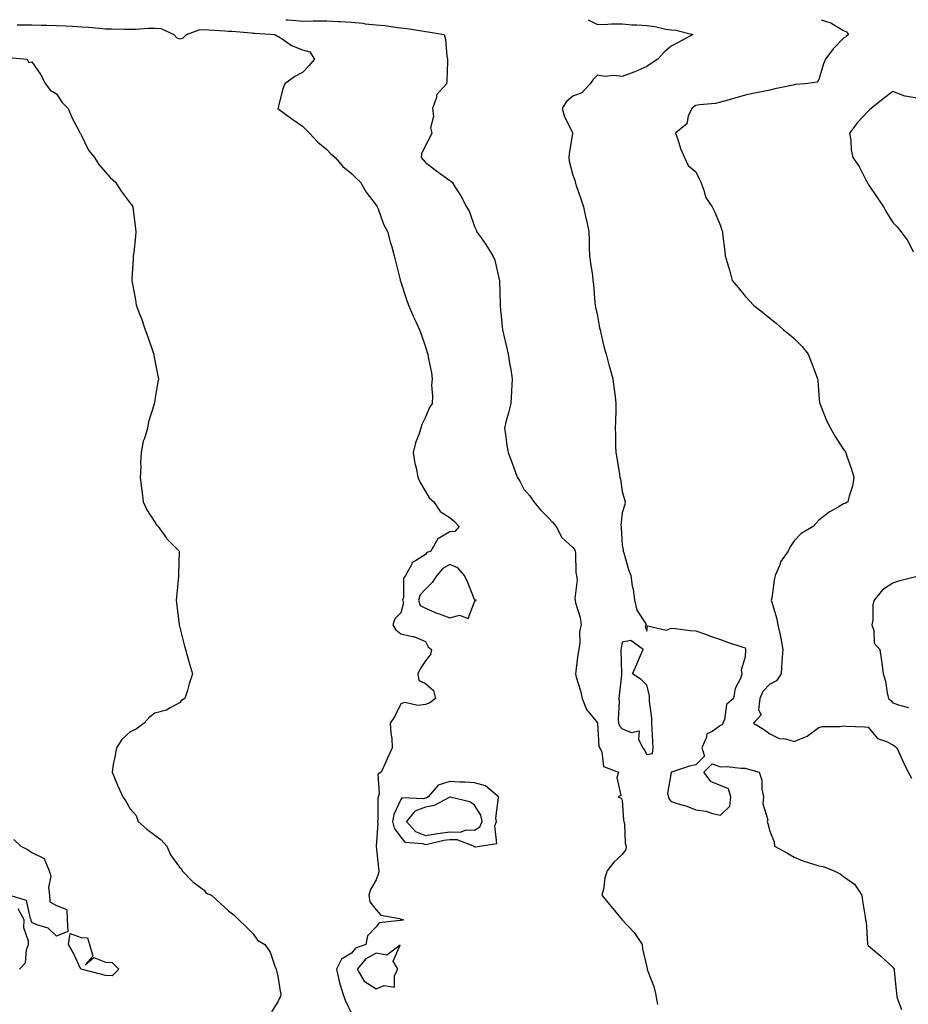
# Model space of a CAD drawing. Units: inches. Extents: x 918323 to 920963, y 7297898 to 7300538.
# Drawn here: x 920103 to 920464, y 7300138 to 7300538 of the extents above; entities that cross this region are included whole.
import ezdxf

# ---------------------------------------------------------------- set-up
doc = ezdxf.new("R2010")
doc.units = ezdxf.units.IN
doc.header["$MEASUREMENT"] = 0
doc.layers.add('Contour_91837297', color=7, linetype='Continuous', true_color=0x97632b)

msp = doc.modelspace()

# ---------------------------------------------------------------- linework, layer by layer
at = {"layer": 'Contour_91837297'}
for points in [[(920102.09, 7300535.95, 3248), (920104.08, 7300535.88, 3248), (920108.05, 7300535.88, 3248), (920111.94, 7300535.81, 3248), (920114.21, 7300535.76, 3248), (920118.05, 7300535.69, 3248), (920121.64, 7300535.51, 3248), (920124.64, 7300535.33, 3248), (920128.05, 7300535.16, 3248), (920131.13, 7300535, 3248), (920135.47, 7300534.5, 3248), (920138.05, 7300534.35, 3248), (920140.41, 7300534.28, 3248), (920145.77, 7300534.2, 3248), (920148.05, 7300534.13, 3248), (920150.3, 7300534.17, 3248), (920155.4, 7300534.57, 3248), (920158.05, 7300534.61, 3248), (920160.5, 7300534.37, 3248), (920165.77, 7300531.92, 3248), (920166.88, 7300530.76, 3248), (920168.05, 7300530.22, 3248), (920169.41, 7300530.55, 3248), (920170.97, 7300531.92, 3248), (920176.1, 7300533.87, 3248), (920178.05, 7300533.99, 3248), (920179.96, 7300533.83, 3248), (920186.51, 7300533.46, 3248), (920188.05, 7300533.35, 3248), (920189.41, 7300533.28, 3248), (920197.36, 7300532.61, 3248), (920198.05, 7300532.57, 3248), (920198.66, 7300532.54, 3248), (920206.79, 7300531.92, 3248), (920207.61, 7300531.48, 3248), (920208.05, 7300531.24, 3248), (920209.8, 7300530.16, 3248), (920213.67, 7300527.54, 3248), (920218.05, 7300525.72, 3248), (920221.11, 7300524.98, 3248), (920222.91, 7300521.92, 3248), (920220.72, 7300519.25, 3248), (920218.05, 7300516.46, 3248), (920215.03, 7300514.95, 3248), (920210.89, 7300511.92, 3248), (920210.05, 7300509.92, 3248), (920208.05, 7300501.92, 3248), (920213.82, 7300497.69, 3248), (920218.05, 7300494.68, 3248), (920219.5, 7300493.37, 3248), (920220.91, 7300491.92, 3248), (920224.39, 7300488.26, 3248), (920228.05, 7300485.18, 3248), (920229.64, 7300483.51, 3248), (920231.31, 7300481.92, 3248), (920234.48, 7300478.35, 3248), (920238.05, 7300475.46, 3248), (920239.82, 7300473.7, 3248), (920241.69, 7300471.92, 3248), (920244, 7300467.88, 3248), (920248.05, 7300462.61, 3248), (920248.31, 7300462.18, 3248), (920248.5, 7300461.92, 3248), (920248.85, 7300461.13, 3248), (920250.98, 7300454.85, 3248), (920252.71, 7300451.92, 3248), (920253.77, 7300447.64, 3248), (920254.4, 7300445.57, 3248), (920255.39, 7300441.92, 3248), (920255.92, 7300439.79, 3248), (920257.76, 7300432.21, 3248), (920257.83, 7300431.92, 3248), (920257.88, 7300431.74, 3248), (920258.05, 7300431.21, 3248), (920260.35, 7300424.22, 3248), (920261.22, 7300421.92, 3248), (920263.25, 7300417.12, 3248), (920263.63, 7300416.34, 3248), (920265.68, 7300411.92, 3248), (920266.29, 7300410.16, 3248), (920268.05, 7300404.95, 3248), (920268.8, 7300402.67, 3248), (920269.04, 7300401.92, 3248), (920269.24, 7300400.74, 3248), (920270.48, 7300394.35, 3248), (920270.86, 7300391.92, 3248), (920270.58, 7300389.39, 3248), (920270.99, 7300384.86, 3248), (920270.76, 7300381.92, 3248), (920269.7, 7300380.28, 3248), (920268.05, 7300376.33, 3248), (920266.59, 7300373.38, 3248), (920266.27, 7300371.92, 3248), (920265.42, 7300369.29, 3248), (920264.06, 7300365.9, 3248), (920263.03, 7300361.92, 3248), (920263.71, 7300357.57, 3248), (920264.26, 7300355.71, 3248), (920265.02, 7300351.92, 3248), (920265.87, 7300349.74, 3248), (920268.05, 7300346.15, 3248), (920269.64, 7300343.51, 3248), (920271.44, 7300341.92, 3248), (920274.13, 7300337.99, 3248), (920278.05, 7300335.58, 3248), (920279.97, 7300333.84, 3248), (920281.85, 7300331.92, 3248), (920280.07, 7300329.9, 3248), (920278.05, 7300329.72, 3248), (920273.14, 7300326.83, 3248), (920270.33, 7300321.92, 3248), (920268.62, 7300321.35, 3248), (920268.05, 7300320.56, 3248), (920264.01, 7300317.88, 3248), (920262.67, 7300317.3, 3248), (920262.4, 7300316.27, 3248), (920260.02, 7300311.92, 3248), (920259.11, 7300310.86, 3248), (920259.09, 7300302.96, 3248), (920258.76, 7300301.92, 3248), (920259.16, 7300300.81, 3248), (920258.05, 7300296.81, 3248), (920255.57, 7300294.4, 3248), (920254.76, 7300291.92, 3248), (920256.03, 7300289.91, 3248), (920258.05, 7300288.28, 3248), (920262.77, 7300287.2, 3248), (920263.34, 7300287.21, 3248), (920268.05, 7300285.17, 3248), (920269.12, 7300282.98, 3248), (920270.53, 7300281.92, 3248), (920270.19, 7300279.78, 3248), (920268.05, 7300277.33, 3248), (920265.91, 7300274.06, 3248), (920265.05, 7300271.92, 3248), (920265.37, 7300269.24, 3248), (920268.05, 7300268.08, 3248), (920271.3, 7300265.17, 3248), (920272.21, 7300261.92, 3248), (920269.84, 7300260.12, 3248), (920268.05, 7300259.48, 3248), (920265.18, 7300259.05, 3248), (920259.6, 7300260.38, 3248), (920258.05, 7300259.74, 3248), (920255.48, 7300254.5, 3248), (920253.75, 7300251.92, 3248), (920253.96, 7300247.83, 3248), (920254.35, 7300245.62, 3248), (920254.58, 7300241.92, 3248), (920252.51, 7300237.46, 3248), (920251.64, 7300235.51, 3248), (920250.01, 7300231.92, 3248), (920248.77, 7300231.21, 3248), (920249.31, 7300223.19, 3248), (920248.87, 7300221.92, 3248), (920248.68, 7300221.3, 3248), (920248.68, 7300212.55, 3248), (920248.57, 7300211.92, 3248), (920248.73, 7300211.24, 3248), (920248.05, 7300201.95, 3248), (920248.03, 7300201.94, 3248), (920248.04, 7300201.92, 3248), (920248.05, 7300201.89, 3248), (920249.03, 7300192.9, 3248), (920249.07, 7300191.92, 3248), (920249.01, 7300190.96, 3248), (920248.05, 7300188.15, 3248), (920245.68, 7300184.28, 3248), (920245.03, 7300181.92, 3248), (920245.43, 7300179.3, 3248), (920248.05, 7300176.06, 3248), (920249.94, 7300173.81, 3248), (920257.54, 7300172.43, 3248), (920258.05, 7300172.2, 3248), (920258.27, 7300172.14, 3248), (920259.1, 7300171.92, 3248), (920258.29, 7300171.68, 3248), (920258.05, 7300171.75, 3248), (920257.76, 7300171.64, 3248), (920249.29, 7300170.68, 3248), (920248.05, 7300169.12, 3248), (920244.51, 7300165.46, 3248), (920243.82, 7300161.92, 3248), (920239.59, 7300160.38, 3248), (920238.05, 7300158.38, 3248), (920233.99, 7300155.98, 3248), (920231.93, 7300151.92, 3248), (920232.95, 7300147.02, 3248), (920232.96, 7300146.82, 3248), (920234.53, 7300141.92, 3248), (920235.39, 7300139.26, 3248), (920238.05, 7300133.9, 3248)], [(920211.26, 7300538, 3249), (920212.03, 7300537.94, 3249), (920213.96, 7300537.83, 3249), (920218.05, 7300537.46, 3249), (920222.46, 7300537.52, 3249), (920223.6, 7300537.47, 3249), (920228.05, 7300537.52, 3249), (920232.72, 7300537.25, 3249), (920233.37, 7300537.24, 3249), (920238.05, 7300536.95, 3249), (920242.65, 7300536.52, 3249), (920243.61, 7300536.36, 3249), (920248.05, 7300535.89, 3249), (920251.72, 7300535.58, 3249), (920254.92, 7300535.05, 3249), (920258.05, 7300534.74, 3249), (920260.59, 7300534.46, 3249), (920266.55, 7300533.42, 3249), (920268.05, 7300533.23, 3249), (920269.25, 7300533.11, 3249), (920275.65, 7300531.92, 3249), (920276.19, 7300530.06, 3249), (920276.78, 7300523.2, 3249), (920277.04, 7300521.92, 3249), (920276.99, 7300520.86, 3249), (920276.74, 7300513.24, 3249), (920276.66, 7300511.92, 3249), (920272.57, 7300507.4, 3249), (920272.51, 7300506.38, 3249), (920270.97, 7300501.92, 3249), (920271.36, 7300498.62, 3249), (920270.1, 7300493.97, 3249), (920270.71, 7300491.92, 3249), (920269.83, 7300490.13, 3249), (920268.05, 7300486.83, 3249), (920266.54, 7300483.42, 3249), (920266.35, 7300481.92, 3249), (920267.09, 7300480.96, 3249), (920268.05, 7300479.89, 3249), (920272.64, 7300476.51, 3249), (920275.61, 7300474.36, 3249), (920278.05, 7300472.59, 3249), (920278.46, 7300472.33, 3249), (920278.92, 7300471.92, 3249), (920280.3, 7300469.67, 3249), (920282.44, 7300466.31, 3249), (920284.77, 7300461.92, 3249), (920285.95, 7300459.82, 3249), (920288.05, 7300453.9, 3249), (920288.68, 7300452.55, 3249), (920288.87, 7300451.92, 3249), (920290.67, 7300449.29, 3249), (920292.64, 7300446.51, 3249), (920295.46, 7300441.92, 3249), (920296.3, 7300440.17, 3249), (920298.05, 7300432.37, 3249), (920298.14, 7300432.01, 3249), (920298.16, 7300431.92, 3249), (920298.16, 7300431.81, 3249), (920298.41, 7300422.28, 3249), (920298.41, 7300421.92, 3249), (920298.43, 7300421.54, 3249), (920299.33, 7300413.21, 3249), (920299.41, 7300411.92, 3249), (920299.8, 7300410.17, 3249), (920301.04, 7300404.91, 3249), (920301.68, 7300401.92, 3249), (920302.42, 7300397.55, 3249), (920302.64, 7300396.51, 3249), (920303.33, 7300391.92, 3249), (920303.1, 7300386.97, 3249), (920303.1, 7300386.87, 3249), (920302.84, 7300381.92, 3249), (920301.84, 7300378.13, 3249), (920300.96, 7300374.83, 3249), (920300.19, 7300371.92, 3249), (920300.6, 7300369.37, 3249), (920301.14, 7300365.01, 3249), (920301.69, 7300361.92, 3249), (920303.43, 7300357.3, 3249), (920303.86, 7300356.11, 3249), (920305.4, 7300351.92, 3249), (920306.43, 7300350.31, 3249), (920308.05, 7300347.13, 3249), (920310.55, 7300344.41, 3249), (920312.13, 7300341.92, 3249), (920314.85, 7300338.72, 3249), (920318.05, 7300335.35, 3249), (920319.79, 7300333.67, 3249), (920321.26, 7300331.92, 3249), (920323.53, 7300327.4, 3249), (920328.05, 7300323.33, 3249), (920328.62, 7300322.49, 3249), (920328.9, 7300321.92, 3249), (920329.08, 7300320.89, 3249), (920329.27, 7300313.13, 3249), (920329.56, 7300311.92, 3249), (920329.81, 7300310.15, 3249), (920328.75, 7300302.61, 3249), (920328.94, 7300301.92, 3249), (920329.13, 7300300.85, 3249), (920330.99, 7300294.86, 3249), (920331.35, 7300291.92, 3249), (920330.71, 7300289.25, 3249), (920330.9, 7300284.76, 3249), (920330.46, 7300281.92, 3249), (920330.09, 7300279.89, 3249), (920329.22, 7300273.09, 3249), (920329.02, 7300271.92, 3249), (920329.36, 7300270.61, 3249), (920331.13, 7300265, 3249), (920331.82, 7300261.92, 3249), (920333.6, 7300257.48, 3249), (920338.05, 7300252.06, 3249), (920338.07, 7300251.94, 3249), (920338.08, 7300251.88, 3249), (920338.57, 7300242.44, 3249), (920339, 7300241.92, 3249), (920339.85, 7300240.12, 3249), (920340.46, 7300234.33, 3249), (920346.54, 7300231.92, 3249), (920345.91, 7300229.78, 3249), (920347.49, 7300222.48, 3249), (920346.44, 7300221.92, 3249), (920347.59, 7300221.45, 3249), (920348.05, 7300220.55, 3249), (920348.63, 7300212.5, 3249), (920348.77, 7300211.92, 3249), (920348.98, 7300210.98, 3249), (920349.27, 7300203.14, 3249), (920349.75, 7300201.92, 3249), (920349.5, 7300200.47, 3249), (920348.05, 7300198.5, 3249), (920344.64, 7300195.33, 3249), (920342.03, 7300191.92, 3249), (920340.96, 7300189.01, 3249), (920340.44, 7300184.31, 3249), (920339.83, 7300181.92, 3249), (920343.55, 7300177.42, 3249), (920348.05, 7300171.92, 3249), (920352.88, 7300166.74, 3249), (920356.13, 7300161.92, 3249), (920356.33, 7300160.2, 3249), (920358.05, 7300152.7, 3249), (920358.18, 7300152.05, 3249), (920358.19, 7300151.92, 3249), (920358.24, 7300151.72, 3249), (920360.91, 7300144.78, 3249), (920361.58, 7300141.92, 3249), (920362.43, 7300137.55, 3249)], [(920334.2, 7300538, 3250), (920338.05, 7300536.1, 3250), (920342.27, 7300536.14, 3250), (920343.71, 7300536.26, 3250), (920348.05, 7300536.3, 3250), (920352.09, 7300535.96, 3250), (920354.07, 7300535.89, 3250), (920358.05, 7300535.61, 3250), (920361.37, 7300535.24, 3250), (920365.78, 7300534.19, 3250), (920368.05, 7300533.86, 3250), (920369.85, 7300533.72, 3250), (920376.75, 7300531.92, 3250), (920371.09, 7300528.88, 3250), (920368.05, 7300527.23, 3250), (920365.11, 7300524.86, 3250), (920362.52, 7300521.92, 3250), (920359.8, 7300520.17, 3250), (920358.05, 7300519.02, 3250), (920353.17, 7300516.79, 3250), (920352.81, 7300516.68, 3250), (920348.05, 7300514.85, 3250), (920344.73, 7300515.24, 3250), (920340.96, 7300514.84, 3250), (920338.05, 7300515.43, 3250), (920336.27, 7300513.7, 3250), (920335.06, 7300511.92, 3250), (920331.68, 7300508.29, 3250), (920328.05, 7300506.95, 3250), (920325.36, 7300504.61, 3250), (920323.7, 7300501.92, 3250), (920324.68, 7300498.55, 3250), (920327.84, 7300492.13, 3250), (920327.92, 7300491.92, 3250), (920327.91, 7300491.77, 3250), (920326.47, 7300483.49, 3250), (920326.37, 7300481.92, 3250), (920326.53, 7300480.4, 3250), (920328.05, 7300474.77, 3250), (920328.82, 7300472.68, 3250), (920328.95, 7300471.92, 3250), (920329.41, 7300470.56, 3250), (920331.25, 7300465.12, 3250), (920332.32, 7300461.92, 3250), (920333.35, 7300457.22, 3250), (920333.5, 7300456.46, 3250), (920334.47, 7300451.92, 3250), (920334.59, 7300448.46, 3250), (920334.71, 7300445.26, 3250), (920334.83, 7300441.92, 3250), (920335.13, 7300439, 3250), (920335.94, 7300434.03, 3250), (920336.17, 7300431.92, 3250), (920336.34, 7300430.21, 3250), (920336.96, 7300423.01, 3250), (920337.06, 7300421.92, 3250), (920337.2, 7300421.07, 3250), (920338.05, 7300417.62, 3250), (920338.87, 7300412.74, 3250), (920339.05, 7300411.92, 3250), (920339.42, 7300410.54, 3250), (920340.75, 7300404.62, 3250), (920341.6, 7300401.92, 3250), (920342.82, 7300397.15, 3250), (920342.9, 7300396.77, 3250), (920344.29, 7300391.92, 3250), (920344.71, 7300388.58, 3250), (920345.15, 7300384.82, 3250), (920345.52, 7300381.92, 3250), (920345.46, 7300379.33, 3250), (920345.34, 7300374.63, 3250), (920345.28, 7300371.92, 3250), (920345.34, 7300369.21, 3250), (920345.41, 7300364.56, 3250), (920345.47, 7300361.92, 3250), (920345.95, 7300359.82, 3250), (920346.92, 7300353.04, 3250), (920347.15, 7300351.92, 3250), (920347.32, 7300351.19, 3250), (920348.05, 7300346.15, 3250), (920349.02, 7300342.9, 3250), (920349.26, 7300341.92, 3250), (920349.14, 7300340.83, 3250), (920348.05, 7300337.42, 3250), (920347.56, 7300332.41, 3250), (920347.61, 7300331.92, 3250), (920347.66, 7300331.53, 3250), (920348.05, 7300324.44, 3250), (920348.52, 7300322.39, 3250), (920348.52, 7300321.92, 3250), (920348.74, 7300321.24, 3250), (920350.58, 7300314.45, 3250), (920351.53, 7300311.92, 3250), (920352.14, 7300307.83, 3250), (920352.48, 7300306.35, 3250), (920353.02, 7300301.92, 3250), (920354.06, 7300297.93, 3250), (920357.62, 7300292.35, 3250), (920357.83, 7300291.92, 3250), (920357.42, 7300291.3, 3250), (920358.05, 7300289.35, 3250), (920358.42, 7300291.55, 3250), (920365.93, 7300289.8, 3250), (920368.05, 7300290.53, 3250), (920369.58, 7300290.39, 3250), (920375.77, 7300289.64, 3250), (920378.05, 7300289.41, 3250), (920381.91, 7300288.06, 3250), (920383.61, 7300287.49, 3250), (920388.05, 7300285.89, 3250), (920390.93, 7300284.8, 3250), (920397.15, 7300282.83, 3250), (920398.05, 7300282.52, 3250), (920398.19, 7300282.06, 3250), (920398.23, 7300281.92, 3250), (920398.22, 7300281.75, 3250), (920398.05, 7300278.86, 3250), (920396.5, 7300273.47, 3250), (920396.77, 7300271.92, 3250), (920396.16, 7300270.03, 3250), (920393.94, 7300266.03, 3250), (920393.29, 7300261.92, 3250), (920390.54, 7300259.44, 3250), (920389.6, 7300253.47, 3250), (920388.95, 7300251.92, 3250), (920388.75, 7300251.23, 3250), (920388.05, 7300250.91, 3250), (920384.63, 7300248.5, 3250), (920382.44, 7300247.53, 3250), (920382.33, 7300246.2, 3250), (920380.39, 7300241.92, 3250), (920381.54, 7300238.43, 3250), (920378.05, 7300235.02, 3250), (920375.49, 7300234.48, 3250), (920368.14, 7300232.01, 3250), (920368.05, 7300231.99, 3250), (920367.97, 7300232, 3250), (920367.98, 7300231.92, 3250), (920368.01, 7300231.88, 3250), (920366.53, 7300223.44, 3250), (920366.85, 7300221.92, 3250), (920367.17, 7300221.04, 3250), (920368.05, 7300220.05, 3250), (920370.85, 7300219.12, 3250), (920374.3, 7300218.18, 3250), (920378.05, 7300216.71, 3250), (920382.27, 7300216.14, 3250), (920384.83, 7300215.13, 3250), (920388.05, 7300214.46, 3250), (920391.87, 7300218.1, 3250), (920392.25, 7300221.92, 3250), (920391.29, 7300225.16, 3250), (920388.05, 7300226.53, 3250), (920384.25, 7300228.12, 3250), (920381.2, 7300231.92, 3250), (920384.59, 7300235.39, 3250), (920388.05, 7300234.22, 3250), (920390.46, 7300234.33, 3250), (920396.39, 7300233.57, 3250), (920398.05, 7300233.68, 3250), (920399.4, 7300233.27, 3250), (920403.74, 7300231.92, 3250), (920404.87, 7300228.74, 3250), (920404.88, 7300225.08, 3250), (920405.54, 7300221.92, 3250), (920405.19, 7300219.06, 3250), (920407.33, 7300212.64, 3250), (920407.04, 7300211.92, 3250), (920407.25, 7300211.12, 3250), (920408.05, 7300208.02, 3250), (920409.8, 7300203.68, 3250), (920410, 7300201.92, 3250), (920415.23, 7300199.11, 3250), (920418.05, 7300197.39, 3250), (920421.94, 7300195.81, 3250), (920425.06, 7300194.91, 3250), (920428.05, 7300193.89, 3250), (920429.73, 7300193.61, 3250), (920434.26, 7300191.92, 3250), (920436.74, 7300190.61, 3250), (920438.05, 7300189.59, 3250), (920442.59, 7300186.45, 3250), (920445.47, 7300181.92, 3250), (920445.76, 7300179.63, 3250), (920446.84, 7300173.13, 3250), (920447.01, 7300171.92, 3250), (920447.3, 7300171.18, 3250), (920447.76, 7300162.21, 3250), (920447.83, 7300161.92, 3250), (920447.9, 7300161.76, 3250), (920448.05, 7300161.51, 3250), (920450.63, 7300159.34, 3250), (920453.27, 7300157.14, 3250), (920458.05, 7300152.65, 3250), (920458.39, 7300152.26, 3250), (920458.61, 7300151.92, 3250), (920458.68, 7300151.29, 3250), (920459.5, 7300143.37, 3250), (920459.66, 7300141.92, 3250), (920459.84, 7300140.13, 3250), (920461.61, 7300135.48, 3250)], [(920429.02, 7300538, 3251), (920432.9, 7300536.77, 3251), (920433.93, 7300536.04, 3251), (920438.05, 7300533.6, 3251), (920439.21, 7300533.07, 3251), (920440.12, 7300531.92, 3251), (920438.94, 7300531.03, 3251), (920438.05, 7300530.47, 3251), (920433.83, 7300526.14, 3251), (920430.72, 7300521.92, 3251), (920429.87, 7300520.1, 3251), (920428.05, 7300513.67, 3251), (920427.31, 7300512.65, 3251), (920422.62, 7300511.92, 3251), (920418.38, 7300511.59, 3251), (920418.05, 7300511.52, 3251), (920417.52, 7300511.39, 3251), (920410.1, 7300509.87, 3251), (920408.05, 7300509.29, 3251), (920404.75, 7300508.62, 3251), (920401.9, 7300508.07, 3251), (920398.05, 7300507.26, 3251), (920393.87, 7300506.11, 3251), (920391.57, 7300505.44, 3251), (920388.05, 7300504.44, 3251), (920386.02, 7300503.94, 3251), (920379.47, 7300503.34, 3251), (920378.05, 7300503.06, 3251), (920377.29, 7300502.68, 3251), (920376.32, 7300501.92, 3251), (920374.92, 7300498.8, 3251), (920374.32, 7300495.65, 3251), (920369.74, 7300491.92, 3251), (920370.67, 7300489.29, 3251), (920371.78, 7300485.65, 3251), (920373.34, 7300481.92, 3251), (920374.86, 7300478.73, 3251), (920378.05, 7300476.08, 3251), (920379.41, 7300473.29, 3251), (920380.03, 7300471.92, 3251), (920381.28, 7300468.69, 3251), (920381.91, 7300465.78, 3251), (920384.6, 7300461.92, 3251), (920385.8, 7300459.67, 3251), (920388.05, 7300454.23, 3251), (920388.59, 7300452.46, 3251), (920388.79, 7300451.92, 3251), (920388.87, 7300451.11, 3251), (920389.82, 7300443.69, 3251), (920389.97, 7300441.92, 3251), (920390.73, 7300439.24, 3251), (920391.82, 7300435.69, 3251), (920392.82, 7300431.92, 3251), (920395.21, 7300429.09, 3251), (920398.05, 7300425.61, 3251), (920399.86, 7300423.73, 3251), (920401.44, 7300421.92, 3251), (920405.12, 7300418.99, 3251), (920408.05, 7300416.59, 3251), (920410.64, 7300414.52, 3251), (920413.66, 7300411.92, 3251), (920416.08, 7300409.95, 3251), (920418.05, 7300408.37, 3251), (920421.25, 7300405.12, 3251), (920423.65, 7300401.92, 3251), (920424.93, 7300398.8, 3251), (920427.21, 7300392.77, 3251), (920427.54, 7300391.92, 3251), (920427.59, 7300391.46, 3251), (920428.05, 7300385.36, 3251), (920428.36, 7300382.23, 3251), (920428.45, 7300381.92, 3251), (920428.75, 7300381.22, 3251), (920431.12, 7300374.99, 3251), (920432.72, 7300371.92, 3251), (920434.64, 7300368.51, 3251), (920438.05, 7300363.21, 3251), (920438.62, 7300362.49, 3251), (920439, 7300361.92, 3251), (920439.46, 7300360.51, 3251), (920441.35, 7300355.22, 3251), (920442.29, 7300351.92, 3251), (920441.68, 7300348.29, 3251), (920440.37, 7300344.24, 3251), (920439.87, 7300341.92, 3251), (920438.74, 7300341.23, 3251), (920438.05, 7300341.05, 3251), (920435.89, 7300339.75, 3251), (920432.22, 7300337.75, 3251), (920428.05, 7300334.47, 3251), (920426.81, 7300333.15, 3251), (920425.77, 7300331.92, 3251), (920420.88, 7300329.09, 3251), (920418.05, 7300326.1, 3251), (920416.38, 7300323.6, 3251), (920415.51, 7300321.92, 3251), (920412.45, 7300317.52, 3251), (920411.98, 7300315.85, 3251), (920410.32, 7300311.92, 3251), (920409.91, 7300310.06, 3251), (920408.85, 7300302.71, 3251), (920408.69, 7300301.92, 3251), (920408.88, 7300301.08, 3251), (920410.85, 7300294.72, 3251), (920411.39, 7300291.92, 3251), (920412.26, 7300287.71, 3251), (920412.55, 7300286.42, 3251), (920413.43, 7300281.92, 3251), (920413.03, 7300276.94, 3251), (920413.03, 7300276.9, 3251), (920412.67, 7300271.92, 3251), (920410.82, 7300269.15, 3251), (920408.05, 7300267.73, 3251), (920405.22, 7300264.75, 3251), (920404.08, 7300261.92, 3251), (920403.51, 7300257.39, 3251), (920404.62, 7300255.35, 3251), (920401.44, 7300251.92, 3251), (920405.55, 7300249.42, 3251), (920408.05, 7300247.57, 3251), (920411.85, 7300245.72, 3251), (920414.49, 7300245.48, 3251), (920418.05, 7300244.48, 3251), (920422.54, 7300246.41, 3251), (920423.34, 7300246.63, 3251), (920428.05, 7300250.21, 3251), (920429.46, 7300250.51, 3251), (920436.71, 7300250.58, 3251), (920438.05, 7300250.79, 3251), (920439.29, 7300250.68, 3251), (920446.56, 7300250.43, 3251), (920448.05, 7300250.29, 3251), (920451.81, 7300245.68, 3251), (920455.55, 7300244.41, 3251), (920458.05, 7300243.1, 3251), (920458.85, 7300242.72, 3251), (920459.7, 7300241.92, 3251), (920461.09, 7300238.88, 3251), (920462.26, 7300236.14, 3251), (920464.39, 7300231.92, 3251), (920465.66, 7300229.54, 3251)], [(920098.75, 7300522.62, 3247), (920106.14, 7300521.92, 3247), (920106.77, 7300520.64, 3247), (920108.05, 7300520.85, 3247), (920111.72, 7300515.59, 3247), (920113.65, 7300511.92, 3247), (920115.49, 7300509.36, 3247), (920118.05, 7300507.87, 3247), (920120.44, 7300504.3, 3247), (920122.79, 7300501.92, 3247), (920124.3, 7300498.17, 3247), (920127.29, 7300492.68, 3247), (920127.67, 7300491.92, 3247), (920127.78, 7300491.65, 3247), (920128.05, 7300491.24, 3247), (920131.1, 7300484.97, 3247), (920133.59, 7300481.92, 3247), (920135.28, 7300479.15, 3247), (920138.05, 7300475.99, 3247), (920139.96, 7300473.83, 3247), (920142.12, 7300471.92, 3247), (920144.39, 7300468.26, 3247), (920148.05, 7300463.33, 3247), (920148.67, 7300462.55, 3247), (920149.14, 7300461.92, 3247), (920149.31, 7300460.66, 3247), (920150.12, 7300453.98, 3247), (920150.39, 7300451.92, 3247), (920150.18, 7300449.79, 3247), (920149.48, 7300443.35, 3247), (920149.31, 7300441.92, 3247), (920149.24, 7300440.74, 3247), (920148.72, 7300432.59, 3247), (920148.68, 7300431.92, 3247), (920148.81, 7300431.16, 3247), (920150.18, 7300424.05, 3247), (920150.53, 7300421.92, 3247), (920152.02, 7300417.95, 3247), (920152.61, 7300416.48, 3247), (920154.19, 7300411.92, 3247), (920155.2, 7300409.07, 3247), (920157.34, 7300402.62, 3247), (920157.59, 7300401.92, 3247), (920157.66, 7300401.53, 3247), (920158.05, 7300399.31, 3247), (920159.28, 7300393.15, 3247), (920159.52, 7300391.92, 3247), (920159.28, 7300390.69, 3247), (920158.05, 7300383.42, 3247), (920157.86, 7300382.11, 3247), (920157.85, 7300381.92, 3247), (920157.8, 7300381.67, 3247), (920155.51, 7300374.46, 3247), (920155.14, 7300371.92, 3247), (920153.87, 7300367.74, 3247), (920153.35, 7300366.62, 3247), (920152.45, 7300361.92, 3247), (920152.22, 7300357.74, 3247), (920152.32, 7300356.2, 3247), (920152.15, 7300351.92, 3247), (920152.69, 7300347.28, 3247), (920152.77, 7300346.64, 3247), (920153.32, 7300341.92, 3247), (920154.85, 7300338.72, 3247), (920158.05, 7300333.62, 3247), (920158.75, 7300332.62, 3247), (920159.37, 7300331.92, 3247), (920162.81, 7300327.16, 3247), (920163, 7300326.87, 3247), (920168, 7300321.92, 3247), (920168.01, 7300321.88, 3247), (920167.66, 7300312.31, 3247), (920167.69, 7300311.92, 3247), (920167.66, 7300311.54, 3247), (920166.82, 7300303.14, 3247), (920166.76, 7300301.92, 3247), (920166.93, 7300300.8, 3247), (920167.95, 7300292.02, 3247), (920167.97, 7300291.92, 3247), (920167.97, 7300291.84, 3247), (920168.05, 7300291.34, 3247), (920169.93, 7300283.8, 3247), (920170.52, 7300281.92, 3247), (920171.53, 7300278.44, 3247), (920172.19, 7300276.06, 3247), (920173.41, 7300271.92, 3247), (920172.03, 7300267.94, 3247), (920171.29, 7300265.16, 3247), (920170.28, 7300261.92, 3247), (920168.86, 7300261.12, 3247), (920168.05, 7300260.12, 3247), (920164.33, 7300258.21, 3247), (920162.81, 7300257.15, 3247), (920158.05, 7300255.98, 3247), (920155.77, 7300254.2, 3247), (920153.73, 7300251.92, 3247), (920150.45, 7300249.52, 3247), (920148.05, 7300248.36, 3247), (920144.69, 7300245.28, 3247), (920142.41, 7300241.92, 3247), (920141.82, 7300238.15, 3247), (920141.18, 7300235.05, 3247), (920140.66, 7300231.92, 3247), (920142.56, 7300227.42, 3247), (920142.84, 7300226.71, 3247), (920145.04, 7300221.92, 3247), (920146.29, 7300220.16, 3247), (920148.05, 7300217.1, 3247), (920150.5, 7300214.37, 3247), (920151.29, 7300211.92, 3247), (920154.86, 7300208.74, 3247), (920158.05, 7300206.4, 3247), (920160.57, 7300204.44, 3247), (920162.92, 7300201.92, 3247), (920164.48, 7300198.35, 3247), (920168.05, 7300193.29, 3247), (920168.87, 7300192.74, 3247), (920169.2, 7300191.92, 3247), (920173.47, 7300187.34, 3247), (920178.05, 7300183.97, 3247), (920178.95, 7300182.82, 3247), (920181.15, 7300181.92, 3247), (920184.71, 7300178.57, 3247), (920188.05, 7300175.58, 3247), (920190.12, 7300173.98, 3247), (920192.25, 7300171.92, 3247), (920195.18, 7300169.05, 3247), (920198.05, 7300166.29, 3247), (920199.81, 7300163.69, 3247), (920202.77, 7300161.92, 3247), (920204.97, 7300158.84, 3247), (920206.91, 7300153.06, 3247), (920207.42, 7300151.92, 3247), (920207.49, 7300151.35, 3247), (920208.05, 7300149.03, 3247), (920209.01, 7300142.88, 3247), (920209.29, 7300141.92, 3247), (920209.12, 7300140.85, 3247), (920208.05, 7300138.56, 3247), (920205.51, 7300134.47, 3247)], [(920468.05, 7300506.12, 3252), (920463.09, 7300506.88, 3252), (920462.99, 7300506.86, 3252), (920458.05, 7300508.85, 3252), (920454.14, 7300505.83, 3252), (920449.29, 7300501.92, 3252), (920448.66, 7300501.31, 3252), (920448.05, 7300500.74, 3252), (920443.76, 7300496.21, 3252), (920440.51, 7300491.92, 3252), (920440.97, 7300488.99, 3252), (920441.19, 7300485.06, 3252), (920441.83, 7300481.92, 3252), (920444.44, 7300478.31, 3252), (920447.15, 7300472.83, 3252), (920447.64, 7300471.92, 3252), (920447.77, 7300471.64, 3252), (920448.05, 7300471.08, 3252), (920451.79, 7300465.66, 3252), (920454.25, 7300461.92, 3252), (920455.63, 7300459.5, 3252), (920458.05, 7300455.55, 3252), (920459.84, 7300453.71, 3252), (920461.38, 7300451.92, 3252), (920464.15, 7300448.02, 3252), (920466.44, 7300443.53, 3252)], [(920467.49, 7300311.36, 3252), (920460.36, 7300309.61, 3252), (920458.05, 7300308.8, 3252), (920453.87, 7300306.1, 3252), (920450.52, 7300301.92, 3252), (920449.91, 7300300.05, 3252), (920449.96, 7300293.83, 3252), (920449.59, 7300291.92, 3252), (920450.38, 7300289.6, 3252), (920450.57, 7300284.44, 3252), (920452.85, 7300281.92, 3252), (920453.44, 7300277.31, 3252), (920453.58, 7300276.39, 3252), (920454.19, 7300271.92, 3252), (920455.11, 7300268.97, 3252), (920455.74, 7300264.23, 3252), (920456.28, 7300261.92, 3252), (920457.31, 7300261.18, 3252), (920458.05, 7300260.15, 3252), (920460.78, 7300259.2, 3252), (920464.45, 7300258.32, 3252)], [(920100.79, 7300204.66, 3246), (920103.63, 7300201.92, 3246), (920106.49, 7300200.36, 3246), (920108.05, 7300199.26, 3246), (920113.05, 7300196.92, 3246), (920115.16, 7300191.92, 3246), (920115.76, 7300189.63, 3246), (920114.83, 7300185.13, 3246), (920115.21, 7300181.92, 3246), (920115.35, 7300179.22, 3246), (920118.05, 7300177.8, 3246), (920122.31, 7300176.18, 3246), (920122.41, 7300171.92, 3246), (920122.72, 7300167.25, 3246), (920118.05, 7300165.3, 3246), (920114.65, 7300168.52, 3246), (920110.1, 7300169.88, 3246), (920108.05, 7300170.85, 3246), (920107.78, 7300171.65, 3246), (920107.78, 7300171.92, 3246), (920107.46, 7300172.52, 3246), (920105.94, 7300179.81, 3246), (920098.7, 7300181.92, 3246)], [(920102.99, 7300151.92, 3247), (920105.46, 7300154.51, 3247), (920105.93, 7300159.8, 3247), (920106.71, 7300161.92, 3247), (920106.75, 7300163.22, 3247), (920104.86, 7300168.74, 3247), (920104.91, 7300171.92, 3247), (920102.5, 7300176.37, 3247)]]:
    msp.add_polyline3d(points, dxfattribs=at)
for points in [[(920288.05, 7300301.26, 3249), (920288.31, 7300301.66, 3249), (920288.7, 7300301.92, 3249), (920288.21, 7300302.09, 3249), (920288.05, 7300302.16, 3249), (920285.28, 7300309.15, 3249), (920283.97, 7300311.92, 3249), (920281.2, 7300315.07, 3249), (920278.05, 7300316.41, 3249), (920275.13, 7300314.84, 3249), (920272.72, 7300311.92, 3249), (920270.86, 7300309.12, 3249), (920268.05, 7300306.42, 3249), (920265.89, 7300304.08, 3249), (920265.21, 7300301.92, 3249), (920265.96, 7300299.83, 3249), (920268.05, 7300298.62, 3249), (920272.74, 7300296.61, 3249), (920273.61, 7300296.35, 3249), (920278.05, 7300294.8, 3249), (920281.91, 7300295.78, 3249), (920285.49, 7300294.48, 3249)], [(920358.05, 7300239.23, 3250), (920360.4, 7300239.58, 3250), (920360.67, 7300241.92, 3250), (920360.49, 7300244.36, 3250), (920360.27, 7300249.7, 3250), (920360.11, 7300251.92, 3250), (920360.14, 7300254.01, 3250), (920359.16, 7300260.81, 3250), (920359.18, 7300261.92, 3250), (920359.24, 7300263.11, 3250), (920358.05, 7300267.4, 3250), (920355.85, 7300269.71, 3250), (920352.33, 7300271.92, 3250), (920354.03, 7300275.94, 3250), (920355.55, 7300279.42, 3250), (920356.65, 7300281.92, 3250), (920351.64, 7300285.5, 3250), (920348.05, 7300284.8, 3250), (920347.6, 7300282.37, 3250), (920347.54, 7300281.92, 3250), (920347.53, 7300281.4, 3250), (920347.78, 7300272.19, 3250), (920347.77, 7300271.92, 3250), (920347.76, 7300271.63, 3250), (920346.78, 7300263.19, 3250), (920346.75, 7300261.92, 3250), (920346.85, 7300260.72, 3250), (920346.49, 7300253.48, 3250), (920346.59, 7300251.92, 3250), (920346.96, 7300250.83, 3250), (920348.05, 7300249.63, 3250), (920351.87, 7300248.09, 3250), (920354.92, 7300248.79, 3250), (920354.71, 7300245.25, 3250), (920356.5, 7300241.92, 3250), (920357.08, 7300240.94, 3250)], [(920288.05, 7300201.65, 3249), (920288.38, 7300201.59, 3249), (920290.15, 7300201.92, 3249), (920297.06, 7300202.91, 3249), (920296.26, 7300210.12, 3249), (920297, 7300211.92, 3249), (920296.76, 7300213.22, 3249), (920297.83, 7300221.7, 3249), (920297.73, 7300221.92, 3249), (920292.5, 7300226.37, 3249), (920288.05, 7300227.67, 3249), (920284.11, 7300227.98, 3249), (920282.08, 7300227.9, 3249), (920278.05, 7300228.14, 3249), (920273.3, 7300226.67, 3249), (920269.16, 7300221.92, 3249), (920268.44, 7300221.53, 3249), (920268.05, 7300221.45, 3249), (920267.32, 7300221.19, 3249), (920258.44, 7300221.53, 3249), (920258.05, 7300220.91, 3249), (920255.22, 7300214.75, 3249), (920254.7, 7300211.92, 3249), (920255.34, 7300209.21, 3249), (920258.05, 7300205.61, 3249), (920259.71, 7300203.58, 3249), (920266.94, 7300203.03, 3249), (920268.05, 7300202.59, 3249), (920268.85, 7300202.72, 3249), (920275.61, 7300204.36, 3249), (920278.05, 7300204.66, 3249), (920280.78, 7300204.64, 3249), (920287.83, 7300201.92, 3249), (920287.86, 7300201.73, 3249)], [(920288.05, 7300208.44, 3250), (920290.22, 7300209.74, 3250), (920291.12, 7300211.92, 3250), (920290.64, 7300214.51, 3250), (920288.05, 7300218.53, 3250), (920286.09, 7300219.97, 3250), (920278.14, 7300221.82, 3250), (920278.05, 7300221.86, 3250), (920277.96, 7300221.83, 3250), (920271.61, 7300218.37, 3250), (920268.05, 7300217.69, 3250), (920263.82, 7300216.16, 3250), (920260.33, 7300211.92, 3250), (920263.99, 7300207.87, 3250), (920268.05, 7300206.28, 3250), (920272.93, 7300207.04, 3250), (920273.18, 7300207.05, 3250), (920278.05, 7300207.66, 3250), (920282.33, 7300207.64, 3250), (920284.62, 7300208.48, 3250)], [(920138.05, 7300149.33, 3246), (920136.01, 7300149.89, 3246), (920128.14, 7300151.83, 3246), (920128.05, 7300151.85, 3246), (920128, 7300151.87, 3246), (920127.96, 7300151.92, 3246), (920127.87, 7300152.11, 3246), (920124.84, 7300158.71, 3246), (920123, 7300161.92, 3246), (920123.66, 7300166.31, 3246), (920128.05, 7300164.79, 3246), (920130.71, 7300164.59, 3246), (920131.44, 7300161.92, 3246), (920132.85, 7300157.12, 3246), (920129.76, 7300153.63, 3246), (920133.3, 7300156.67, 3246), (920138.05, 7300154.74, 3246), (920140.66, 7300154.53, 3246), (920143.4, 7300151.92, 3246), (920140.75, 7300149.21, 3246)], [(920248.05, 7300143.81, 3249), (920251.32, 7300145.19, 3249), (920255.43, 7300144.54, 3249), (920255.44, 7300149.31, 3249), (920256.86, 7300151.92, 3249), (920254.9, 7300155.06, 3249), (920257.77, 7300161.65, 3249), (920252.41, 7300157.56, 3249), (920248.05, 7300158.4, 3249), (920243.86, 7300156.11, 3249), (920240.3, 7300151.92, 3249), (920243.15, 7300147.02, 3249)]]:
    msp.add_polyline3d(points, close=True, dxfattribs=at)

doc.saveas('drawing.dxf')
